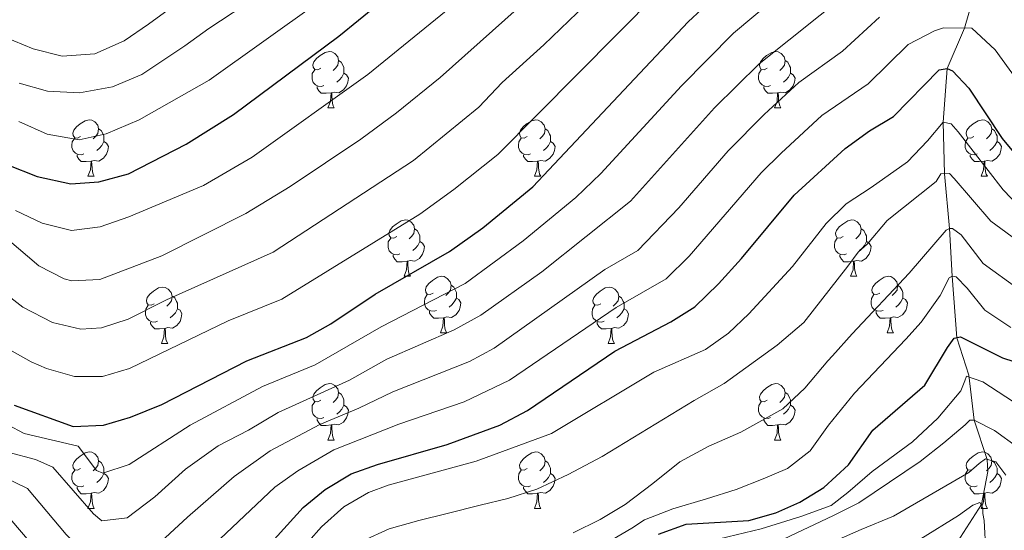
# Model space of a CAD drawing. Units: metres. Extents: x 664324 to 668849, y 744088 to 747165.
# Drawn here: x 667336 to 667511, y 745080 to 745171 of the extents above; entities that cross this region are included whole.
import ezdxf

# ---------------------------------------------------------------- set-up
doc = ezdxf.new("R2010")
doc.units = ezdxf.units.M
doc.header["$MEASUREMENT"] = 0
doc.linetypes.add('DGN Style 3', pattern=[79.02349, 56.44535, -22.57814])
for name, color, linetype, lineweight in [('Carátula', 7, 'Continuous', 5), ('Elementos auxiliares', 7, 'Continuous', 5), ('Entidades rústicas y varios', 7, 'Continuous', 5), ('Hidrografía', 7, 'Continuous', 5), ('Relieve y altimetría', 7, 'Continuous', 5)]:
    doc.layers.add(name, color=color, linetype=linetype, lineweight=lineweight)

msp = doc.modelspace()

# ---------------------------------------------------------------- linework, layer by layer
at = {"layer": 'Carátula', "color": 7, "linetype": 'Continuous', "lineweight": 0}
msp.add_3dface([(664395.746, 744088.203), (668849.429, 744196.296), (668777.368, 747165.432), (664323.684, 747057.34)], dxfattribs=at)
at = {"layer": 'Elementos auxiliares', "color": 250, "linetype": 'Continuous', "lineweight": 0}
msp.add_3dface([(668616.45, 746899.21), (668673.25, 744585.86), (665267.85, 744503.21), (665212.19, 746816.58)], dxfattribs=at)
at = {"layer": 'Entidades rústicas y varios', "color": 92, "linetype": 'Continuous', "lineweight": 0, "flags": 128}
for points in [[(667389.57, 745162.028), (667389.04, 745161.763), (667388.51, 745161.818), (667388.245, 745162.188), (667388.19, 745162.613), (667388.35, 745163.133), (667388.83, 745163.728), (667389.465, 745164.258), (667390.365, 745164.843), (667391.11, 745165.003), (667391.535, 745164.948), (667392.065, 745164.633), (667392.595, 745164.048), (667392.755, 745163.408), (667392.645, 745162.558), (667392.22, 745162.028), (667391.8, 745161.603)], [(667468.897, 745162.028), (667468.367, 745161.763), (667467.837, 745161.818), (667467.572, 745162.188), (667467.517, 745162.613), (667467.677, 745163.133), (667468.157, 745163.728), (667468.792, 745164.258), (667469.692, 745164.843), (667470.437, 745165.003), (667470.862, 745164.948), (667471.392, 745164.633), (667471.922, 745164.048), (667472.082, 745163.408), (667471.972, 745162.558), (667471.547, 745162.028), (667471.127, 745161.603)], [(667390.155, 745158.948), (667389.73, 745158.788), (667389.145, 745158.848), (667388.67, 745159.058), (667388.245, 745159.483), (667388.03, 745160.068), (667388.03, 745160.488), (667388.085, 745161.073), (667388.51, 745161.763)], [(667392.755, 745163.408), (667393.23, 745163.093), (667393.545, 745162.453), (667393.705, 745162.133), (667393.705, 745161.553), (667393.705, 745161.128), (667393.335, 745160.438), (667392.915, 745159.958), (667392.435, 745159.538)], [(667469.482, 745158.948), (667469.057, 745158.788), (667468.472, 745158.848), (667467.997, 745159.058), (667467.572, 745159.483), (667467.357, 745160.068), (667467.357, 745160.488), (667467.412, 745161.073), (667467.837, 745161.763)], [(667472.082, 745163.408), (667472.557, 745163.093), (667472.872, 745162.453), (667473.032, 745162.133), (667473.032, 745161.553), (667473.032, 745161.128), (667472.662, 745160.438), (667472.242, 745159.958), (667471.762, 745159.538)], [(667393.705, 745161.128), (667394.16, 745160.878), (667394.505, 745160.263), (667394.395, 745159.538), (667394.185, 745158.898), (667393.6, 745158.158), (667392.805, 745157.678), (667391.955, 745157.783), (667391.525, 745157.653)], [(667473.032, 745161.128), (667473.487, 745160.878), (667473.832, 745160.263), (667473.722, 745159.538), (667473.512, 745158.898), (667472.927, 745158.158), (667472.132, 745157.678), (667471.282, 745157.783), (667470.852, 745157.653)], [(667391.415, 745157.653), (667390.525, 745157.568), (667389.68, 745157.568), (667389.255, 745157.998), (667388.935, 745158.473), (667388.935, 745158.788)], [(667470.742, 745157.653), (667469.852, 745157.568), (667469.007, 745157.568), (667468.582, 745157.998), (667468.262, 745158.473), (667468.262, 745158.788)], [(667390.87, 745154.968), (667391.305, 745156.128), (667391.415, 745157.653), (667391.525, 745157.653), (667391.56, 745157.068), (667391.595, 745156.383), (667391.665, 745155.768), (667391.78, 745155.368), (667391.995, 745154.968)], [(667470.197, 745154.968), (667470.632, 745156.128), (667470.742, 745157.653), (667470.852, 745157.653), (667470.887, 745157.068), (667470.922, 745156.383), (667470.992, 745155.768), (667471.107, 745155.368), (667471.322, 745154.968)], [(667390.87, 745154.968), (667391.995, 745154.968)], [(667470.197, 745154.968), (667471.322, 745154.968)], [(667346.934, 745149.888), (667346.404, 745149.623), (667345.874, 745149.678), (667345.609, 745150.048), (667345.554, 745150.473), (667345.714, 745150.993), (667346.194, 745151.588), (667346.829, 745152.118), (667347.729, 745152.703), (667348.474, 745152.863), (667348.899, 745152.808), (667349.429, 745152.493), (667349.959, 745151.908), (667350.119, 745151.268), (667350.009, 745150.418), (667349.584, 745149.888), (667349.164, 745149.463)], [(667350.119, 745151.268), (667350.594, 745150.953), (667350.909, 745150.313), (667351.069, 745149.993), (667351.069, 745149.413), (667351.069, 745148.988), (667350.699, 745148.298), (667350.279, 745147.818), (667349.799, 745147.398)], [(667426.261, 745149.888), (667425.731, 745149.623), (667425.201, 745149.678), (667424.936, 745150.048), (667424.881, 745150.473), (667425.041, 745150.993), (667425.521, 745151.588), (667426.156, 745152.118), (667427.056, 745152.703), (667427.801, 745152.863), (667428.226, 745152.808), (667428.756, 745152.493), (667429.286, 745151.908), (667429.446, 745151.268), (667429.336, 745150.418), (667428.911, 745149.888), (667428.491, 745149.463)], [(667429.446, 745151.268), (667429.921, 745150.953), (667430.236, 745150.313), (667430.396, 745149.993), (667430.396, 745149.413), (667430.396, 745148.988), (667430.026, 745148.298), (667429.606, 745147.818), (667429.126, 745147.398)], [(667505.588, 745149.888), (667505.058, 745149.623), (667504.528, 745149.678), (667504.263, 745150.048), (667504.208, 745150.473), (667504.368, 745150.993), (667504.848, 745151.588), (667505.483, 745152.118), (667506.383, 745152.703), (667507.128, 745152.863), (667507.553, 745152.808), (667508.083, 745152.493), (667508.613, 745151.908), (667508.773, 745151.268), (667508.663, 745150.418), (667508.238, 745149.888), (667507.818, 745149.463)], [(667508.773, 745151.268), (667509.248, 745150.953), (667509.563, 745150.313), (667509.723, 745149.993), (667509.723, 745149.413), (667509.723, 745148.988), (667509.353, 745148.298), (667508.933, 745147.818), (667508.453, 745147.398)], [(667347.519, 745146.808), (667347.094, 745146.648), (667346.509, 745146.708), (667346.034, 745146.918), (667345.609, 745147.343), (667345.394, 745147.928), (667345.394, 745148.348), (667345.449, 745148.933), (667345.874, 745149.623)], [(667426.846, 745146.808), (667426.421, 745146.648), (667425.836, 745146.708), (667425.361, 745146.918), (667424.936, 745147.343), (667424.721, 745147.928), (667424.721, 745148.348), (667424.776, 745148.933), (667425.201, 745149.623)], [(667506.173, 745146.808), (667505.748, 745146.648), (667505.163, 745146.708), (667504.688, 745146.918), (667504.263, 745147.343), (667504.048, 745147.928), (667504.048, 745148.348), (667504.103, 745148.933), (667504.528, 745149.623)], [(667351.069, 745148.988), (667351.524, 745148.738), (667351.869, 745148.123), (667351.759, 745147.398), (667351.549, 745146.758), (667350.964, 745146.018), (667350.169, 745145.538), (667349.319, 745145.643), (667348.889, 745145.513)], [(667430.396, 745148.988), (667430.851, 745148.738), (667431.196, 745148.123), (667431.086, 745147.398), (667430.876, 745146.758), (667430.291, 745146.018), (667429.496, 745145.538), (667428.646, 745145.643), (667428.216, 745145.513)], [(667509.723, 745148.988), (667510.178, 745148.738), (667510.523, 745148.123), (667510.413, 745147.398), (667510.203, 745146.758), (667509.618, 745146.018), (667508.823, 745145.538), (667507.973, 745145.643), (667507.543, 745145.513)], [(667348.779, 745145.513), (667347.889, 745145.428), (667347.044, 745145.428), (667346.619, 745145.858), (667346.299, 745146.333), (667346.299, 745146.648)], [(667428.106, 745145.513), (667427.216, 745145.428), (667426.371, 745145.428), (667425.946, 745145.858), (667425.626, 745146.333), (667425.626, 745146.648)], [(667507.433, 745145.513), (667506.543, 745145.428), (667505.698, 745145.428), (667505.273, 745145.858), (667504.953, 745146.333), (667504.953, 745146.648)], [(667348.234, 745142.828), (667348.669, 745143.988), (667348.779, 745145.513), (667348.889, 745145.513), (667348.924, 745144.928), (667348.959, 745144.243), (667349.029, 745143.628), (667349.144, 745143.228), (667349.359, 745142.828)], [(667427.561, 745142.828), (667427.996, 745143.988), (667428.106, 745145.513), (667428.216, 745145.513), (667428.251, 745144.928), (667428.286, 745144.243), (667428.356, 745143.628), (667428.471, 745143.228), (667428.686, 745142.828)], [(667506.888, 745142.828), (667507.323, 745143.988), (667507.433, 745145.513), (667507.543, 745145.513), (667507.578, 745144.928), (667507.613, 745144.243), (667507.683, 745143.628), (667507.798, 745143.228), (667508.013, 745142.828)], [(667348.234, 745142.828), (667349.359, 745142.828)], [(667427.561, 745142.828), (667428.686, 745142.828)], [(667506.888, 745142.828), (667508.013, 745142.828)], [(667403.073, 745132.119), (667402.543, 745131.854), (667402.013, 745131.909), (667401.748, 745132.279), (667401.693, 745132.704), (667401.853, 745133.224), (667402.333, 745133.819), (667402.968, 745134.349), (667403.868, 745134.934), (667404.613, 745135.094), (667405.038, 745135.039), (667405.568, 745134.724), (667406.098, 745134.139), (667406.258, 745133.499), (667406.148, 745132.649), (667405.723, 745132.119), (667405.303, 745131.694)], [(667482.4, 745132.119), (667481.87, 745131.854), (667481.34, 745131.909), (667481.075, 745132.279), (667481.02, 745132.704), (667481.18, 745133.224), (667481.66, 745133.819), (667482.295, 745134.349), (667483.195, 745134.934), (667483.94, 745135.094), (667484.365, 745135.039), (667484.895, 745134.724), (667485.425, 745134.139), (667485.585, 745133.499), (667485.475, 745132.649), (667485.05, 745132.119), (667484.63, 745131.694)], [(667406.258, 745133.499), (667406.733, 745133.184), (667407.048, 745132.544), (667407.208, 745132.224), (667407.208, 745131.644), (667407.208, 745131.219), (667406.838, 745130.529), (667406.418, 745130.049), (667405.938, 745129.629)], [(667485.585, 745133.499), (667486.06, 745133.184), (667486.375, 745132.544), (667486.535, 745132.224), (667486.535, 745131.644), (667486.535, 745131.219), (667486.165, 745130.529), (667485.745, 745130.049), (667485.265, 745129.629)], [(667403.658, 745129.039), (667403.233, 745128.879), (667402.648, 745128.939), (667402.173, 745129.149), (667401.748, 745129.574), (667401.533, 745130.159), (667401.533, 745130.579), (667401.588, 745131.164), (667402.013, 745131.854)], [(667407.208, 745131.219), (667407.663, 745130.969), (667408.008, 745130.354), (667407.898, 745129.629), (667407.688, 745128.989), (667407.103, 745128.249), (667406.308, 745127.769), (667405.458, 745127.874), (667405.028, 745127.744)], [(667482.985, 745129.039), (667482.56, 745128.879), (667481.975, 745128.939), (667481.5, 745129.149), (667481.075, 745129.574), (667480.86, 745130.159), (667480.86, 745130.579), (667480.915, 745131.164), (667481.34, 745131.854)], [(667486.535, 745131.219), (667486.99, 745130.969), (667487.335, 745130.354), (667487.225, 745129.629), (667487.015, 745128.989), (667486.43, 745128.249), (667485.635, 745127.769), (667484.785, 745127.874), (667484.355, 745127.744)], [(667404.918, 745127.744), (667404.028, 745127.659), (667403.183, 745127.659), (667402.758, 745128.089), (667402.438, 745128.564), (667402.438, 745128.879)], [(667484.245, 745127.744), (667483.355, 745127.659), (667482.51, 745127.659), (667482.085, 745128.089), (667481.765, 745128.564), (667481.765, 745128.879)], [(667404.373, 745125.059), (667404.808, 745126.219), (667404.918, 745127.744), (667405.028, 745127.744), (667405.063, 745127.159), (667405.098, 745126.474), (667405.168, 745125.859), (667405.283, 745125.459), (667405.498, 745125.059)], [(667483.7, 745125.059), (667484.135, 745126.219), (667484.245, 745127.744), (667484.355, 745127.744), (667484.39, 745127.159), (667484.425, 745126.474), (667484.495, 745125.859), (667484.61, 745125.459), (667484.825, 745125.059)], [(667404.373, 745125.059), (667405.498, 745125.059)], [(667409.548, 745122.084), (667409.018, 745121.819), (667408.488, 745121.874), (667408.223, 745122.244), (667408.168, 745122.669), (667408.328, 745123.189), (667408.808, 745123.784), (667409.443, 745124.314), (667410.343, 745124.899), (667411.088, 745125.059), (667411.513, 745125.004), (667412.043, 745124.689), (667412.573, 745124.104), (667412.733, 745123.464), (667412.623, 745122.614), (667412.198, 745122.084), (667411.778, 745121.659)], [(667483.7, 745125.059), (667484.825, 745125.059)], [(667488.875, 745122.084), (667488.345, 745121.819), (667487.815, 745121.874), (667487.55, 745122.244), (667487.495, 745122.669), (667487.655, 745123.189), (667488.135, 745123.784), (667488.77, 745124.314), (667489.67, 745124.899), (667490.415, 745125.059), (667490.84, 745125.004), (667491.37, 745124.689), (667491.9, 745124.104), (667492.06, 745123.464), (667491.95, 745122.614), (667491.525, 745122.084), (667491.105, 745121.659)], [(667412.733, 745123.464), (667413.208, 745123.149), (667413.523, 745122.509), (667413.683, 745122.189), (667413.683, 745121.609), (667413.683, 745121.184), (667413.313, 745120.494), (667412.893, 745120.014), (667412.413, 745119.594)], [(667492.06, 745123.464), (667492.535, 745123.149), (667492.85, 745122.509), (667493.01, 745122.189), (667493.01, 745121.609), (667493.01, 745121.184), (667492.64, 745120.494), (667492.22, 745120.014), (667491.74, 745119.594)], [(667359.993, 745120.179), (667359.463, 745119.914), (667358.933, 745119.969), (667358.668, 745120.339), (667358.613, 745120.764), (667358.773, 745121.284), (667359.253, 745121.879), (667359.888, 745122.409), (667360.788, 745122.994), (667361.533, 745123.154), (667361.958, 745123.099), (667362.488, 745122.784), (667363.018, 745122.199), (667363.178, 745121.559), (667363.068, 745120.709), (667362.643, 745120.179), (667362.223, 745119.754)], [(667363.178, 745121.559), (667363.653, 745121.244), (667363.968, 745120.604), (667364.128, 745120.284), (667364.128, 745119.704), (667364.128, 745119.279), (667363.758, 745118.589), (667363.338, 745118.109), (667362.858, 745117.689)], [(667410.133, 745119.004), (667409.708, 745118.844), (667409.123, 745118.904), (667408.648, 745119.114), (667408.223, 745119.539), (667408.008, 745120.124), (667408.008, 745120.544), (667408.063, 745121.129), (667408.488, 745121.819)], [(667439.32, 745120.179), (667438.79, 745119.914), (667438.26, 745119.969), (667437.995, 745120.339), (667437.94, 745120.764), (667438.1, 745121.284), (667438.58, 745121.879), (667439.215, 745122.409), (667440.115, 745122.994), (667440.86, 745123.154), (667441.285, 745123.099), (667441.815, 745122.784), (667442.345, 745122.199), (667442.505, 745121.559), (667442.395, 745120.709), (667441.97, 745120.179), (667441.55, 745119.754)], [(667442.505, 745121.559), (667442.98, 745121.244), (667443.295, 745120.604), (667443.455, 745120.284), (667443.455, 745119.704), (667443.455, 745119.279), (667443.085, 745118.589), (667442.665, 745118.109), (667442.185, 745117.689)], [(667489.46, 745119.004), (667489.035, 745118.844), (667488.45, 745118.904), (667487.975, 745119.114), (667487.55, 745119.539), (667487.335, 745120.124), (667487.335, 745120.544), (667487.39, 745121.129), (667487.815, 745121.819)], [(667360.578, 745117.099), (667360.153, 745116.939), (667359.568, 745116.999), (667359.093, 745117.209), (667358.668, 745117.634), (667358.453, 745118.219), (667358.453, 745118.639), (667358.508, 745119.224), (667358.933, 745119.914)], [(667413.683, 745121.184), (667414.138, 745120.934), (667414.483, 745120.319), (667414.373, 745119.594), (667414.163, 745118.954), (667413.578, 745118.214), (667412.783, 745117.734), (667411.933, 745117.839), (667411.503, 745117.709)], [(667439.905, 745117.099), (667439.48, 745116.939), (667438.895, 745116.999), (667438.42, 745117.209), (667437.995, 745117.634), (667437.78, 745118.219), (667437.78, 745118.639), (667437.835, 745119.224), (667438.26, 745119.914)], [(667493.01, 745121.184), (667493.465, 745120.934), (667493.81, 745120.319), (667493.7, 745119.594), (667493.49, 745118.954), (667492.905, 745118.214), (667492.11, 745117.734), (667491.26, 745117.839), (667490.83, 745117.709)], [(667364.128, 745119.279), (667364.583, 745119.029), (667364.928, 745118.414), (667364.818, 745117.689), (667364.608, 745117.049), (667364.023, 745116.309), (667363.228, 745115.829), (667362.378, 745115.934), (667361.948, 745115.804)], [(667411.393, 745117.709), (667410.503, 745117.624), (667409.658, 745117.624), (667409.233, 745118.054), (667408.913, 745118.529), (667408.913, 745118.844)], [(667443.455, 745119.279), (667443.91, 745119.029), (667444.255, 745118.414), (667444.145, 745117.689), (667443.935, 745117.049), (667443.35, 745116.309), (667442.555, 745115.829), (667441.705, 745115.934), (667441.275, 745115.804)], [(667490.72, 745117.709), (667489.83, 745117.624), (667488.985, 745117.624), (667488.56, 745118.054), (667488.24, 745118.529), (667488.24, 745118.844)], [(667361.838, 745115.804), (667360.948, 745115.719), (667360.103, 745115.719), (667359.678, 745116.149), (667359.358, 745116.624), (667359.358, 745116.939)], [(667410.848, 745115.024), (667411.283, 745116.184), (667411.393, 745117.709), (667411.503, 745117.709), (667411.538, 745117.124), (667411.573, 745116.439), (667411.643, 745115.824), (667411.758, 745115.424), (667411.973, 745115.024)], [(667441.165, 745115.804), (667440.275, 745115.719), (667439.43, 745115.719), (667439.005, 745116.149), (667438.685, 745116.624), (667438.685, 745116.939)], [(667490.175, 745115.024), (667490.61, 745116.184), (667490.72, 745117.709), (667490.83, 745117.709), (667490.865, 745117.124), (667490.9, 745116.439), (667490.97, 745115.824), (667491.085, 745115.424), (667491.3, 745115.024)], [(667361.293, 745113.119), (667361.728, 745114.279), (667361.838, 745115.804), (667361.948, 745115.804), (667361.983, 745115.219), (667362.018, 745114.534), (667362.088, 745113.919), (667362.203, 745113.519), (667362.418, 745113.119)], [(667410.848, 745115.024), (667411.973, 745115.024)], [(667440.62, 745113.119), (667441.055, 745114.279), (667441.165, 745115.804), (667441.275, 745115.804), (667441.31, 745115.219), (667441.345, 745114.534), (667441.415, 745113.919), (667441.53, 745113.519), (667441.745, 745113.119)], [(667490.175, 745115.024), (667491.3, 745115.024)], [(667361.293, 745113.119), (667362.418, 745113.119)], [(667440.62, 745113.119), (667441.745, 745113.119)], [(667389.57, 745103.036), (667389.04, 745102.771), (667388.51, 745102.826), (667388.245, 745103.196), (667388.19, 745103.621), (667388.35, 745104.141), (667388.83, 745104.736), (667389.465, 745105.266), (667390.365, 745105.851), (667391.11, 745106.011), (667391.535, 745105.956), (667392.065, 745105.641), (667392.595, 745105.056), (667392.755, 745104.416), (667392.645, 745103.566), (667392.22, 745103.036), (667391.8, 745102.611)], [(667468.897, 745103.036), (667468.367, 745102.771), (667467.837, 745102.826), (667467.572, 745103.196), (667467.517, 745103.621), (667467.677, 745104.141), (667468.157, 745104.736), (667468.792, 745105.266), (667469.692, 745105.851), (667470.437, 745106.011), (667470.862, 745105.956), (667471.392, 745105.641), (667471.922, 745105.056), (667472.082, 745104.416), (667471.972, 745103.566), (667471.547, 745103.036), (667471.127, 745102.611)], [(667392.755, 745104.416), (667393.23, 745104.101), (667393.545, 745103.461), (667393.705, 745103.141), (667393.705, 745102.561), (667393.705, 745102.136), (667393.335, 745101.446), (667392.915, 745100.966), (667392.435, 745100.546)], [(667472.082, 745104.416), (667472.557, 745104.101), (667472.872, 745103.461), (667473.032, 745103.141), (667473.032, 745102.561), (667473.032, 745102.136), (667472.662, 745101.446), (667472.242, 745100.966), (667471.762, 745100.546)], [(667390.155, 745099.956), (667389.73, 745099.796), (667389.145, 745099.856), (667388.67, 745100.066), (667388.245, 745100.491), (667388.03, 745101.076), (667388.03, 745101.496), (667388.085, 745102.081), (667388.51, 745102.771)], [(667469.482, 745099.956), (667469.057, 745099.796), (667468.472, 745099.856), (667467.997, 745100.066), (667467.572, 745100.491), (667467.357, 745101.076), (667467.357, 745101.496), (667467.412, 745102.081), (667467.837, 745102.771)], [(667393.705, 745102.136), (667394.16, 745101.886), (667394.505, 745101.271), (667394.395, 745100.546), (667394.185, 745099.906), (667393.6, 745099.166), (667392.805, 745098.686), (667391.955, 745098.791), (667391.525, 745098.661)], [(667473.032, 745102.136), (667473.487, 745101.886), (667473.832, 745101.271), (667473.722, 745100.546), (667473.512, 745099.906), (667472.927, 745099.166), (667472.132, 745098.686), (667471.282, 745098.791), (667470.852, 745098.661)], [(667391.415, 745098.661), (667390.525, 745098.576), (667389.68, 745098.576), (667389.255, 745099.006), (667388.935, 745099.481), (667388.935, 745099.796)], [(667470.742, 745098.661), (667469.852, 745098.576), (667469.007, 745098.576), (667468.582, 745099.006), (667468.262, 745099.481), (667468.262, 745099.796)], [(667390.87, 745095.976), (667391.305, 745097.136), (667391.415, 745098.661), (667391.525, 745098.661), (667391.56, 745098.076), (667391.595, 745097.391), (667391.665, 745096.776), (667391.78, 745096.376), (667391.995, 745095.976)], [(667470.197, 745095.976), (667470.632, 745097.136), (667470.742, 745098.661), (667470.852, 745098.661), (667470.887, 745098.076), (667470.922, 745097.391), (667470.992, 745096.776), (667471.107, 745096.376), (667471.322, 745095.976)], [(667390.87, 745095.976), (667391.995, 745095.976)], [(667470.197, 745095.976), (667471.322, 745095.976)], [(667346.934, 745090.896), (667346.404, 745090.631), (667345.874, 745090.686), (667345.609, 745091.056), (667345.554, 745091.481), (667345.714, 745092.001), (667346.194, 745092.596), (667346.829, 745093.126), (667347.729, 745093.711), (667348.474, 745093.871), (667348.899, 745093.816), (667349.429, 745093.501), (667349.959, 745092.916), (667350.119, 745092.276), (667350.009, 745091.426), (667349.584, 745090.896), (667349.164, 745090.471)], [(667426.261, 745090.896), (667425.731, 745090.631), (667425.201, 745090.686), (667424.936, 745091.056), (667424.881, 745091.481), (667425.041, 745092.001), (667425.521, 745092.596), (667426.156, 745093.126), (667427.056, 745093.711), (667427.801, 745093.871), (667428.226, 745093.816), (667428.756, 745093.501), (667429.286, 745092.916), (667429.446, 745092.276), (667429.336, 745091.426), (667428.911, 745090.896), (667428.491, 745090.471)], [(667505.588, 745090.896), (667505.058, 745090.631), (667504.528, 745090.686), (667504.263, 745091.056), (667504.208, 745091.481), (667504.368, 745092.001), (667504.848, 745092.596), (667505.483, 745093.126), (667506.383, 745093.711), (667507.128, 745093.871), (667507.553, 745093.816), (667508.083, 745093.501), (667508.613, 745092.916), (667508.773, 745092.276), (667508.663, 745091.426), (667508.238, 745090.896), (667507.818, 745090.471)], [(667350.119, 745092.276), (667350.594, 745091.961), (667350.909, 745091.321), (667351.069, 745091.001), (667351.069, 745090.421), (667351.069, 745089.996), (667350.699, 745089.306), (667350.279, 745088.826), (667349.799, 745088.406)], [(667429.446, 745092.276), (667429.921, 745091.961), (667430.236, 745091.321), (667430.396, 745091.001), (667430.396, 745090.421), (667430.396, 745089.996), (667430.026, 745089.306), (667429.606, 745088.826), (667429.126, 745088.406)], [(667508.773, 745092.276), (667509.248, 745091.961), (667509.563, 745091.321), (667509.723, 745091.001), (667509.723, 745090.421), (667509.723, 745089.996), (667509.353, 745089.306), (667508.933, 745088.826), (667508.453, 745088.406)], [(667347.519, 745087.816), (667347.094, 745087.656), (667346.509, 745087.716), (667346.034, 745087.926), (667345.609, 745088.351), (667345.394, 745088.936), (667345.394, 745089.356), (667345.449, 745089.941), (667345.874, 745090.631)], [(667426.846, 745087.816), (667426.421, 745087.656), (667425.836, 745087.716), (667425.361, 745087.926), (667424.936, 745088.351), (667424.721, 745088.936), (667424.721, 745089.356), (667424.776, 745089.941), (667425.201, 745090.631)], [(667506.173, 745087.816), (667505.748, 745087.656), (667505.163, 745087.716), (667504.688, 745087.926), (667504.263, 745088.351), (667504.048, 745088.936), (667504.048, 745089.356), (667504.103, 745089.941), (667504.528, 745090.631)], [(667351.069, 745089.996), (667351.524, 745089.746), (667351.869, 745089.131), (667351.759, 745088.406), (667351.549, 745087.766), (667350.964, 745087.026), (667350.169, 745086.546), (667349.319, 745086.651), (667348.889, 745086.521)], [(667430.396, 745089.996), (667430.851, 745089.746), (667431.196, 745089.131), (667431.086, 745088.406), (667430.876, 745087.766), (667430.291, 745087.026), (667429.496, 745086.546), (667428.646, 745086.651), (667428.216, 745086.521)], [(667509.723, 745089.996), (667510.178, 745089.746), (667510.523, 745089.131), (667510.413, 745088.406), (667510.203, 745087.766), (667509.618, 745087.026), (667508.823, 745086.546), (667507.973, 745086.651), (667507.543, 745086.521)], [(667348.779, 745086.521), (667347.889, 745086.436), (667347.044, 745086.436), (667346.619, 745086.866), (667346.299, 745087.341), (667346.299, 745087.656)], [(667428.106, 745086.521), (667427.216, 745086.436), (667426.371, 745086.436), (667425.946, 745086.866), (667425.626, 745087.341), (667425.626, 745087.656)], [(667507.433, 745086.521), (667506.543, 745086.436), (667505.698, 745086.436), (667505.273, 745086.866), (667504.953, 745087.341), (667504.953, 745087.656)], [(667348.234, 745083.836), (667348.669, 745084.996), (667348.779, 745086.521), (667348.889, 745086.521), (667348.924, 745085.936), (667348.959, 745085.251), (667349.029, 745084.636), (667349.144, 745084.236), (667349.359, 745083.836)], [(667427.561, 745083.836), (667427.996, 745084.996), (667428.106, 745086.521), (667428.216, 745086.521), (667428.251, 745085.936), (667428.286, 745085.251), (667428.356, 745084.636), (667428.471, 745084.236), (667428.686, 745083.836)], [(667506.888, 745083.836), (667507.323, 745084.996), (667507.433, 745086.521), (667507.543, 745086.521), (667507.578, 745085.936), (667507.613, 745085.251), (667507.683, 745084.636), (667507.798, 745084.236), (667508.013, 745083.836)], [(667348.234, 745083.836), (667349.359, 745083.836)], [(667427.561, 745083.836), (667428.686, 745083.836)], [(667506.888, 745083.836), (667508.013, 745083.836)]]:
    msp.add_lwpolyline(points, dxfattribs=at)
at = {"layer": 'Hidrografía', "color": 142, "linetype": 'DGN Style 3', "lineweight": 13}
msp.add_polyline3d([(667506.397, 745177.872, 1035), (667503.961, 745169.159, 1030), (667500.878, 745161.952, 1025), (667500.147, 745152.437, 1020), (667500.411, 745143.289, 1015), (667501.278, 745133.567, 1010), (667501.74, 745125.075, 1005), (667502.575, 745114.154, 1000), (667504.727, 745107.524, 995), (667505.68, 745099.525, 990), (667507.986, 745092.518, 985), (667508.098, 745090.357, 984.051), (667506.979, 745084.539, 980), (667502.688, 745077.909, 975), (667496.895, 745069.43, 970), (667492.475, 745060.843, 965), (667485.492, 745044.404, 955), (667482.405, 745034.978, 950), (667480.147, 745027.088, 945), (667478.278, 745021.938, 940), (667472.745, 745010.787, 935), (667471.499, 745004.311, 930), (667469.438, 744996.432, 925), (667468.7, 744988.343, 920)], dxfattribs=at)
at = {"layer": 'Relieve y altimetría', "color": 30, "linetype": 'Continuous', "lineweight": 0, "flags": 128}
for points, elevation in [([(667333.364, 745167.602), (667338.52, 745165.463), (667343.672, 745164.147), (667349.434, 745164.584), (667354.673, 745166.871), (667358.983, 745169.874), (667372.952, 745180.095), (667389.559, 745189.963), (667401.646, 745197.873)], 1090), ([(667361.362, 745128.685), (667376.257, 745136.207), (667384.162, 745141.041), (667396.676, 745149.441), (667403.036, 745154.094), (667410.798, 745160.398), (667447.438, 745193.13)], 1065), ([(667335.924, 745152.559), (667340.977, 745150.316), (667346.642, 745149.311), (667351.475, 745150.362), (667357.331, 745152.857), (667369.75, 745159.915), (667409.006, 745187.986)], 1080), ([(667336.007, 745159.378), (667341.056, 745157.958), (667346.718, 745157.674), (667352.581, 745158.729), (667357.82, 745160.912), (667365.415, 745165.989), (667369.724, 745169.095), (667386.641, 745180.258)], 1085), ([(667406.045, 745145.636), (667417.678, 745155.118), (667421.788, 745159.489), (667429.237, 745166.16), (667444.036, 745180.432)], 1060), ([(667335.333, 745136.753), (667340.077, 745134.509), (667345.332, 745133.194), (667350.373, 745133.833), (667355.511, 745135.605), (667368.764, 745141.187), (667377.387, 745146.253), (667397.928, 745160.91), (667418.174, 745177.426)], 1070), ([(667333.817, 745112.293), (667338.145, 745109.836), (667340.895, 745108.676), (667345.842, 745107.235), (667350.81, 745107.244), (667355.584, 745108.66), (667373.118, 745117.134), (667382.666, 745120.995), (667407.204, 745136.112), (667413.251, 745140.462), (667421.05, 745146.723), (667449.43, 745175.35)], 1055), ([(667334.023, 745093.8), (667338.913, 745092.504), (667341.975, 745091.124), (667349.198, 745082.886), (667350.723, 745081.602), (667355.213, 745082.137), (667360.089, 745085.894), (667365.544, 745090.817), (667371.389, 745094.96), (667376.726, 745097.7), (667381.996, 745100.887), (667394.712, 745106.613), (667401.346, 745110.319), (667413.307, 745115.549), (667418.007, 745118.154), (667428.88, 745125.879), (667444.581, 745138.434), (667459.541, 745154.962), (667467.454, 745162.777), (667483.551, 745175.732)], 1040), ([(667388.621, 745109.344), (667400.297, 745116.089), (667415.238, 745123.801), (667425.562, 745131.338), (667434.92, 745139.088), (667439.356, 745143.348), (667453.682, 745158.9), (667462.917, 745168.28), (667470.145, 745174.358)], 1045), ([(667331.122, 745090.465), (667337.475, 745087.388), (667344.379, 745079.202), (667351.145, 745072.371), (667353.32, 745071.82), (667357.29, 745074.244), (667365.887, 745082.274), (667374.223, 745089.476), (667380.577, 745094.045), (667389.415, 745098.72), (667396.371, 745101.617), (667402.394, 745104.549), (667416, 745109.906), (667420.408, 745112.266), (667440.037, 745126.294), (667445.888, 745129.62), (667453.18, 745137.21), (667461.983, 745147.375), (667468.361, 745153.834), (667474.483, 745159.501), (667482.272, 745165.083), (667488.847, 745171.068)], 1035), ([(667332.975, 745083.653), (667341.194, 745073.972), (667349.439, 745065.498), (667350.471, 745064.609), (667355.504, 745063.083), (667381.433, 745087.624), (667385.526, 745090.491), (667391.907, 745094.221), (667403.443, 745098.779), (667415.033, 745102.743), (667423.123, 745106.582), (667442.09, 745119.509), (667450.948, 745124.62), (667455.031, 745128.607), (667467.842, 745143.437), (667471.395, 745146.953), (667478.602, 745153.637), (667486.807, 745159.277), (667493.956, 745166.258), (667498.626, 745168.693), (667500.195, 745169.186), (667505.252, 745169.151), (667509.369, 745165.275), (667517.31, 745154.319)], 1030), ([(667382.798, 745072.75), (667389.741, 745080.573), (667393.681, 745084.105), (667398.037, 745086.624), (667401.54, 745087.923), (667417.214, 745092.202), (667430.552, 745097.157), (667448.744, 745108.017), (667457.931, 745112.036), (667462.018, 745114.943), (667465.643, 745118.402), (667473.411, 745126.813), (667479.385, 745134.414), (667482.919, 745137.954), (667487.332, 745140.854), (667493.796, 745145.411), (667497.383, 745149.132), (667500.147, 745152.437), (667501.589, 745152.135), (667502.831, 745150.699), (667510.8, 745140.441), (667520.415, 745130.395)], 1020), ([(667332.637, 745122.72), (667336.654, 745119.594), (667341.963, 745116.881), (667346.941, 745115.677), (667350.646, 745115.893), (667355.392, 745117.439), (667362.205, 745120.853), (667381.111, 745129.37), (667406.045, 745145.636)], 1060), ([(667397.033, 745078.036), (667401.758, 745080.218), (667407.001, 745081.682), (667412.039, 745082.938), (667417.899, 745084.405), (667422.834, 745085.558), (667427.973, 745087.227), (667433.52, 745089.824), (667439.579, 745093.041), (667455.901, 745102.992), (667461.24, 745106), (667470.679, 745112.834), (667475.396, 745116.869), (667483.214, 745126.83), (667485.069, 745129.328), (667486.711, 745130.834), (667490.192, 745134.966), (667498.911, 745141.899), (667499.728, 745143.241), (667501.272, 745143.35), (667502.099, 745142.428), (667508.616, 745134.839), (667519.767, 745126.653)], 1015), ([(667434.412, 745079.46), (667439.239, 745081.848), (667443.653, 745084.542), (667448.577, 745088.269), (667453.398, 745092.099), (667458.532, 745094.9), (667464.182, 745097.394), (667471.678, 745101.543), (667475.573, 745105.162), (667479.638, 745110.054), (667480.483, 745110.936), (667483.965, 745114.862), (667494.108, 745125.61), (667500.662, 745133.254), (667501.278, 745133.566), (667501.792, 745133.569), (667503.341, 745132.443), (667507.274, 745127.314), (667513.469, 745122.811)], 1010), ([(667333.872, 745131.687), (667339.492, 745126.895), (667343.98, 745124.617), (667345.349, 745124.244), (667350.348, 745124.494), (667361.362, 745128.685)], 1065), ([(667439.721, 745077.316), (667444.854, 745080.324), (667447.112, 745081.775), (667452.147, 745083.752), (667458.109, 745085.526), (667463.351, 745087.196), (667468.18, 745089.07), (667472.495, 745090.941), (667476.495, 745094.047), (667479.769, 745098.588), (667484.376, 745104.269), (667493.507, 745113.899), (667496.217, 745116.919), (667499.593, 745121.668), (667501.227, 745124.764), (667501.74, 745125.075), (667502.461, 745124.974), (667504.425, 745122.924), (667507.53, 745119.026), (667512.175, 745115.96)], 1005), ([(667325.228, 745103.279), (667336.925, 745097.135), (667346.475, 745094.859), (667349.749, 745090.572), (667350.849, 745090.098), (667355.539, 745091.598), (667366.367, 745098.628), (667379.211, 745105.462), (667388.621, 745109.344)], 1045), ([(667460.389, 745078.41), (667467.792, 745080.191), (667474.885, 745082.383), (667480.228, 745084.362), (667483.203, 745086.639), (667487.51, 745090.364), (667494.692, 745095.644), (667499.202, 745099.883), (667503.298, 745104.739), (667504.011, 745106.491), (667504.316, 745107.315), (667507.202, 745106.298), (667515.356, 745100.983)], 995), ([(667471.807, 745078.383), (667480.64, 745082.537), (667485.159, 745084.821), (667496.037, 745092.176), (667500.243, 745095.487), (667504.037, 745098.695), (667504.857, 745099.521), (667505.68, 745099.525), (667509.291, 745097.688), (667517.447, 745091.753)], 990), ([(667475.203, 745075.487), (667485.578, 745080.061), (667491.332, 745082.453), (667504.678, 745090.23), (667506.524, 745091.782), (667507.653, 745092.61), (667509.508, 745092.103), (667511.267, 745089.744)], 985), ([(667496.198, 745078.419), (667502.87, 745082.565), (667505.435, 745084.428), (667506.668, 745084.845), (667507.187, 745083.922), (667507.192, 745082.893), (667507.403, 745081.659), (667507.736, 745076.102)], 980)]:
    msp.add_lwpolyline(points, dxfattribs=dict(at, elevation=elevation))
at = {"layer": 'Relieve y altimetría', "color": 30, "linetype": 'Continuous', "lineweight": 30, "flags": 128}
for points, elevation in [([(667333.831, 745144.947), (667339.192, 745142.809), (667345.167, 745141.497), (667350.153, 745141.84), (667355.444, 745143.234), (667365.685, 745148.519), (667374.105, 745153.83), (667392.821, 745167.726), (667403.272, 745176.331)], 1075), ([(667335.128, 745102.179), (667345.624, 745098.366), (667350.975, 745098.595), (667355.769, 745100.007), (667361.345, 745102.297), (667376.426, 745110.037), (667387.034, 745114.19), (667391.396, 745116.605), (667399.249, 745121.859), (667412.469, 745129.448), (667418.359, 745133.646), (667427.282, 745140.977), (667454.825, 745170.268), (667462.126, 745177.094)], 1050), ([(667380.207, 745077.033), (667386.455, 745083.956), (667390.352, 745087.163), (667394.972, 745089.962), (667399.688, 745091.625), (667412.035, 745095.182), (667421.386, 745098.619), (667426.315, 745101.214), (667441.83, 745111.757), (667451.772, 745116.968), (667456.009, 745119.621), (667460.256, 745123.694), (667464.34, 745128.245), (667473.701, 745139.5), (667482.722, 745147.773), (667487.032, 745150.879), (667491.343, 745153.471), (667499.438, 745161.74), (667500.878, 745161.952), (667501.807, 745161.544), (667504.702, 745158.469), (667510.603, 745149.569), (667519.919, 745138.362)], 1025), ([(667449.581, 745079.273), (667454.509, 745081.005), (667465.623, 745081.698), (667470.426, 745083.024), (667474.667, 745084.928), (667478.923, 745087.541), (667483.343, 745091.568), (667487.683, 745097.747), (667496.911, 745105.712), (667500.896, 745112.419), (667502.123, 745114.071), (667503.255, 745114.281), (667510.685, 745110.546), (667522.225, 745106.85)], 1000)]:
    msp.add_lwpolyline(points, dxfattribs=dict(at, elevation=elevation))

doc.saveas('drawing.dxf')
